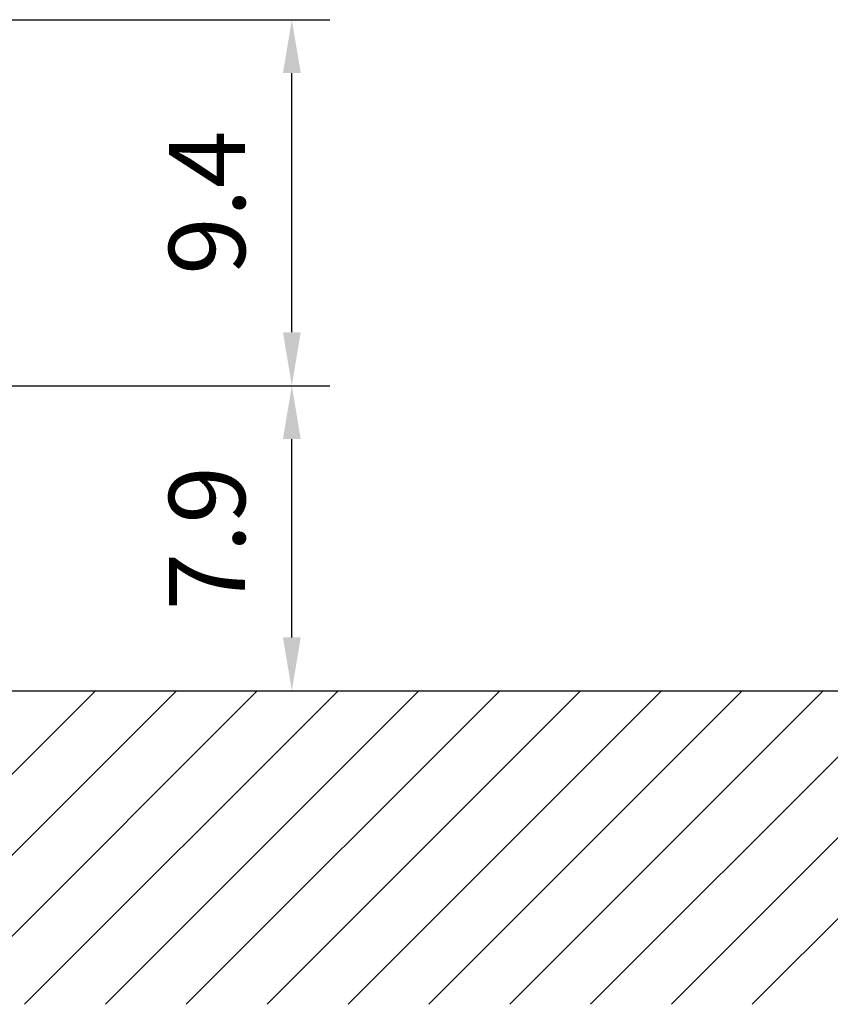
# Model space of a CAD drawing. Extents: x 0 to 9200, y 0 to 5940.
# Drawn here: x 7036 to 7568, y 2467 to 3112 of the extents above; entities that cross this region are included whole.
import ezdxf

# ---------------------------------------------------------------- set-up
doc = ezdxf.new("R2010")
doc.units = 0
doc.header["$LTSCALE"] = 5
doc.layers.get('0').update_dxf_attribs({"linetype": 'CONTINUOUS'})
doc.layers.get('DEFPOINTS').update_dxf_attribs({"linetype": 'CONTINUOUS'})
doc.layers.add('8', color=1, linetype='CONTINUOUS')
doc.styles.add('ISO', font='GENISO.SHX')
doc.dimstyles.new('GEN-ISO', dxfattribs={"dimtxt": 50, "dimasz": 50, "dimexe": 40, "dimexo": 1, "dimgap": 30, "dimtad": 0, "dimtih": 1, "dimtoh": 1, "dimdec": 1, "dimtxsty": 'ISO', "dimcen": 2, "dimclrd": 256, "dimclre": 256, "dimclrt": 2, "dimazin": 3, "dimtp": 0.1, "dimtm": 0.1, "dimtfac": 0.05, "dimtdec": 1, "dimtix": 1, "dimtmove": 0, "dimatfit": 3, "dimtolj": 1})

# ---------------------------------------------------------------- blocks, each defined once
blk = doc.blocks.new('*X49')
at = {"layer": '8', "linetype": 'CONTINUOUS'}
for p, q in [((6880.23, 2466.86), (7085.87, 2672.49)), ((6933.27, 2466.86), (7138.9, 2672.49)), ((6986.3, 2466.86), (7191.93, 2672.49)), ((7039.33, 2466.86), (7244.97, 2672.49)), ((7092.37, 2466.86), (7298, 2672.49)), ((7145.4, 2466.86), (7351.03, 2672.49)), ((7198.43, 2466.86), (7404.06, 2672.49)), ((7251.47, 2466.86), (7457.1, 2672.49)), ((7304.5, 2466.86), (7510.13, 2672.49)), ((7357.53, 2466.86), (7563.16, 2672.49)), ((7410.56, 2466.86), (7616.2, 2672.49)), ((7463.6, 2466.86), (7669.23, 2672.49)), ((7516.63, 2466.86), (7722.26, 2672.49))]:
    blk.add_line(p, q, dxfattribs=at)
blk = doc.blocks.new('*D28')
at = {"color": 3}
for p, q in [((6941.96, 3112.49), (7239.62, 3112.49)), ((7214.62, 2907.49), (7214.62, 3077.49)), ((7017.33, 2872.49), (7239.62, 2872.49))]:
    blk.add_line(p, q, dxfattribs=at)
for points in [[(7208.78, 3077.49), (7220.45, 3077.49), (7214.62, 3112.49)], [(7208.78, 2907.49), (7220.45, 2907.49), (7214.62, 2872.49)]]:
    blk.add_solid(points, dxfattribs=at)
at = {"layer": 'DEFPOINTS', "color": 0}
for p in [(6940.96, 3112.49), (7214.62, 3112.49), (7016.33, 2872.49)]:
    blk.add_point(p, dxfattribs=at)
at = {"color": 2, "insert": (7158.99, 2992.49), "char_height": 50, "attachment_point": 5, "rotation": 90, "style": 'ISO'}
blk.add_mtext('\\A1;9.4', dxfattribs=at)
blk = doc.blocks.new('*D27')
at = {"color": 3}
for p, q in [((7016.33, 2872.49), (7239.62, 2872.49)), ((7214.62, 2707.49), (7214.62, 2837.49)), ((7033.83, 2672.49), (7239.62, 2672.49))]:
    blk.add_line(p, q, dxfattribs=at)
for points in [[(7208.78, 2837.49), (7220.45, 2837.49), (7214.62, 2872.49)], [(7208.78, 2707.49), (7220.45, 2707.49), (7214.62, 2672.49)]]:
    blk.add_solid(points, dxfattribs=at)
at = {"layer": 'DEFPOINTS', "color": 0}
for p in [(7015.33, 2872.49), (7214.62, 2872.49), (7032.83, 2672.49)]:
    blk.add_point(p, dxfattribs=at)
at = {"color": 2, "insert": (7158.99, 2772.49), "char_height": 50, "attachment_point": 5, "rotation": 90, "style": 'ISO'}
blk.add_mtext('\\A1;7.9', dxfattribs=at)

msp = doc.modelspace()

# ---------------------------------------------------------------- linework, layer by layer
msp.add_line((6316.01, 2672.49), (8805.66, 2672.49))
at = {"layer": 'DEFPOINTS', "color": 0, "linetype": 'BYBLOCK'}
for p in [(7109.64, 2800.63), (7089.64, 2700.29), (7089.64, 2489.21), (7109.64, 2489.21)]:
    msp.add_point(p, dxfattribs=at)

# ---------------------------------------------------------------- block references
at = {"layer": '8', "linetype": 'CONTINUOUS'}
msp.add_blockref('*X49', (0, 0), dxfattribs=at)

# ---------------------------------------------------------------- dimensions: what is measured, and where the dimension line sits
for base, p1, p2, picture, middle in [((7214.62, 3112.49), (7016.33, 2872.49), (6940.96, 3112.49), '*D28', (7158.99, 2992.49)), ((7214.62, 2872.49), (7032.83, 2672.49), (7015.33, 2872.49), '*D27', (7158.99, 2772.49))]:
    dim = msp.add_linear_dim(base=base, p1=p1, p2=p2, angle=90, dimstyle='GEN-ISO', override={"dimasz": 35, "dimexe": 25, "dimtad": 1, "dimtih": 0, "dimtoh": 0, "dimlfac": 0.03937, "dimclrd": 3, "dimclre": 3, "dimadec": 2, "dimazin": 2, "dimlwd": 25, "dimlwe": 25})
    dim.commit()
    dim.dimension.update_dxf_attribs({"geometry": picture, "text_midpoint": middle})

doc.saveas('drawing.dxf')
